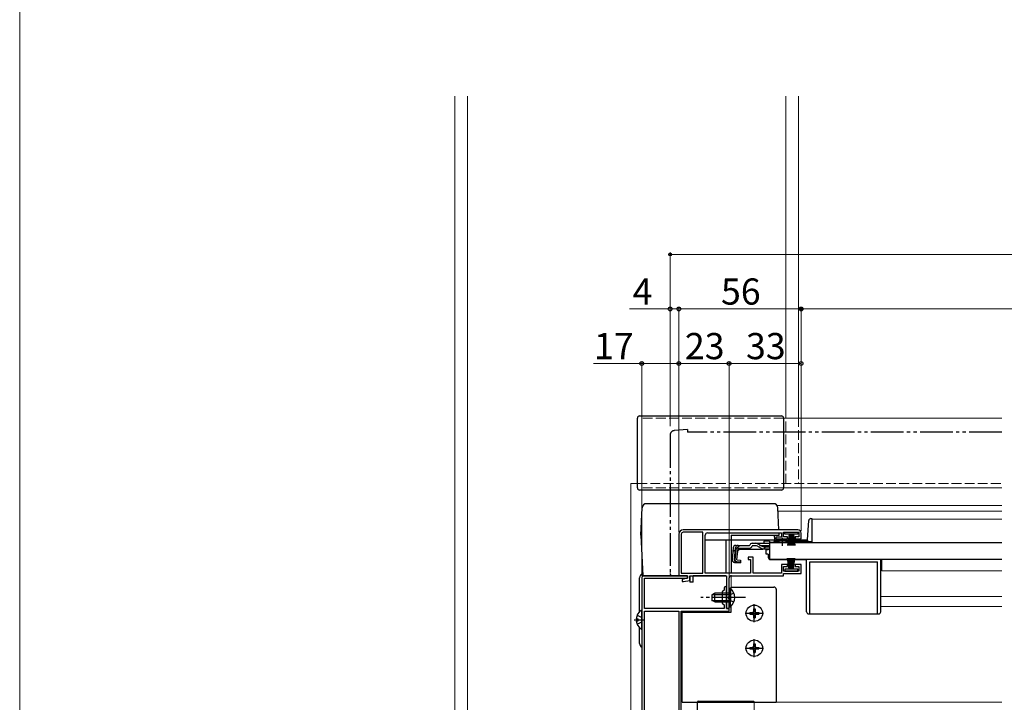
# Model space of a CAD drawing. Extents: x 0 to 1400, y 0 to 2092.
# Drawn here: x 0 to 451, y 530 to 843 of the extents above; entities that cross this region are included whole.
import ezdxf

# ---------------------------------------------------------------- set-up
doc = ezdxf.new("R2010")
doc.units = 0
for name, pattern in [('YCENTER_1', [13, 10, -1, 1, -1]), ('YDIVIDE_1', [15, 10, -1, 1, -1, 1, -1]), ('YHIDDEN_1', [4, 3, -1])]:
    doc.linetypes.add(name, pattern=pattern)
for name, color, linetype, lineweight in [('YKK_11', 7, 'CONTINUOUS', 30), ('YKK_12', 2, 'CONTINUOUS', 13), ('YKK_13', 4, 'CONTINUOUS', 30), ('YKK_D', 6, 'CONTINUOUS', 13), ('YKK_ZWAK', 7, 'CONTINUOUS', 30)]:
    doc.layers.add(name, color=color, linetype=linetype, lineweight=lineweight)
doc.styles.add('text-b', font='txt')

msp = doc.modelspace()

# ---------------------------------------------------------------- linework, layer by layer
at = {"layer": 'YKK_11', "linetype": 'ByBlock', "lineweight": -2, "ltscale": 0.5}
for p, q in [((356.5, 609.39), (304, 609.39)), ((302, 607.39), (302, 588.39)), ((303.1, 607.39), (303.1, 589.49)), ((313, 608.29), (304, 608.29)), ((313, 589.49), (313, 608.29)), ((314.1, 589.59), (314.1, 606.99)), ((315.1, 607.99), (349, 607.99)), ((349, 606.09), (346.5, 606.09)), ((346.5, 606.09), (346.5, 605.29)), ((346.5, 605.29), (351.75, 605.29)), ((349, 607.99), (349, 606.09)), ((350, 606.19), (350, 608.29)), ((350, 608.29), (357, 608.29)), ((351.75, 606.19), (350, 606.19)), ((351.75, 605.29), (351.75, 606.19)), ((357, 606.19), (355.25, 606.19)), ((355.25, 606.19), (355.25, 605.29)), ((355.25, 605.29), (358, 605.29)), ((357, 608.29), (357, 606.19)), ((358, 605.29), (358, 607.89)), ((336, 596.89), (333.8, 596.89)), ((333.8, 596.89), (333.8, 595.89)), ((333.8, 595.89), (334.8, 595.89)), ((334.8, 595.89), (334.8, 589.59)), ((336, 589.49), (336, 596.89)), ((351.75, 593.49), (349, 593.49)), ((349, 593.49), (349, 589.49)), ((350, 590.49), (350, 592.59)), ((350, 592.59), (351.75, 592.59)), ((351.75, 592.59), (351.75, 593.49)), ((358, 593.49), (355.25, 593.49)), ((355.25, 593.49), (355.25, 592.59)), ((355.25, 592.59), (357, 592.59)), ((357, 592.59), (357, 590.49)), ((358, 589.39), (358, 593.49)), ((285, 587.39), (285, 482.39)), ((306, 588.39), (286, 588.39)), ((286.2, 573.39), (286.2, 587.19)), ((286.2, 587.19), (306, 587.19)), ((302, 588.39), (306, 588.39)), ((303.1, 589.49), (313, 589.49)), ((306, 587.19), (303.5, 586.69)), ((303.5, 586.69), (303.5, 585.69)), ((306, 587.19), (306, 588.39)), ((306, 588.39), (306, 587.19)), ((307, 586.26), (307, 588.39)), ((307, 588.39), (323.9, 588.39)), ((334.8, 589.59), (314.1, 589.59)), ((323.9, 588.39), (323.9, 573.39)), ((325.1, 578.84), (325.1, 587.39)), ((326.1, 588.39), (350, 588.39)), ((349, 589.49), (336, 589.49)), ((357, 590.49), (350, 590.49)), ((350, 588.39), (350, 589.39)), ((350, 589.39), (358, 589.39)), ((303.5, 585.69), (304.11, 585.69)), ((304.11, 585.69), (307, 586.26)), ((322.7, 582.79), (322.7, 581.79)), ((323.9, 578.84), (323.9, 582.79)), ((322.7, 581.79), (321.9, 580.99)), ((321.9, 580.99), (321.9, 575.79)), ((323.78, 578.66), (323.9, 578.84)), ((323.78, 578.11), (323.78, 578.66)), ((323.9, 577.93), (323.78, 578.11)), ((323.9, 573.39), (323.9, 577.93)), ((324.98, 578.66), (325.1, 578.84)), ((324.98, 578.11), (324.98, 578.66)), ((325.1, 577.93), (324.98, 578.11)), ((325.1, 573.39), (325.1, 577.93)), ((322.7, 573.39), (286.2, 573.39)), ((321.9, 575.79), (322.7, 574.99)), ((322.7, 574.99), (322.7, 573.39)), ((325, 573.39), (323.9, 573.39)), ((323.9, 573.39), (325.1, 573.39)), ((325, 572.19), (325, 573.39)), ((286.2, 485.59), (286.2, 572.19)), ((286.2, 572.19), (302, 572.19)), ((302, 572.19), (302, 485.59)), ((303.1, 492.39), (303.1, 572.19)), ((303.1, 572.19), (325, 572.19))]:
    msp.add_line(p, q, dxfattribs=at)
for centre, radius, start, end in [((304, 607.39), 2, 90, 180), ((356.5, 607.89), 1.5, 0, 90), ((304, 607.39), 0.9, 90, 180), ((315.1, 606.99), 1, 90, 180), ((286, 587.39), 1, 90, 180), ((326.1, 587.39), 1, 90, 180), ((323.3, 582.79), 0.6, 360, 180)]:
    msp.add_arc(centre, radius, start, end, dxfattribs=at)
at = {"layer": 'YKK_12'}
for p, q in [((199.4, 363.39), (199.4, 808.13)), ((205.1, 808.13), (205.1, 363.39)), ((351.1, 661.09), (351.1, 808.13)), ((356.8, 808.13), (356.8, 661.09)), ((450, 660.59), (350, 660.59)), ((280, 630.59), (283, 630.59)), ((280, 494.88), (280, 630.59)), ((450, 628.59), (350, 628.59)), ((346.95, 620.59), (450, 620.59)), ((347.42, 617.89), (450, 617.89)), ((363, 614.29), (450, 614.29)), ((363, 614.29), (363, 603.79)), ((326, 604.89), (326, 589.59)), ((361.03, 604.89), (326, 604.89)), ((343.5, 603.79), (346.75, 603.79)), ((352.25, 603.79), (363, 603.79)), ((345, 595.99), (345, 595.79)), ((345, 595.79), (450, 595.79)), ((450, 595.78), (345, 595.78)), ((395, 590.59), (395, 595.79)), ((326, 588.38), (326, 582.28)), ((395, 590.59), (450, 590.59)), ((394.5, 578.79), (450, 578.79)), ((326, 574.5), (326, 571.69)), ((394.5, 574.29), (450, 574.29)), ((336.5, 530.39), (450, 530.39)), ((336.5, 530.39), (336.5, 519.19))]:
    msp.add_line(p, q, dxfattribs=at)
at = {"layer": 'YKK_12', "linetype": 'YHIDDEN_1', "ltscale": 1.5}
for p, q in [((285, 629.09), (285, 660.59)), ((350, 660.59), (285, 660.59)), ((351.1, 630.59), (351.1, 661.09)), ((356.8, 661.09), (356.8, 630.59)), ((283, 630.59), (450, 630.59)), ((350, 628.59), (285, 628.59))]:
    msp.add_line(p, q, dxfattribs=at)
at = {"layer": 'YKK_13'}
for p, q in [((283, 628.59), (283, 660.59)), ((284, 661.59), (349, 661.59)), ((350, 660.59), (350, 628.59)), ((349, 627.59), (284, 627.59)), ((284.53, 606.99), (285.18, 619.49)), ((345.35, 621.39), (287.18, 621.39)), ((347.88, 609.39), (347.35, 619.49)), ((361.02, 604.76), (361.49, 613.64)), ((362.49, 614.59), (363, 614.59)), ((363, 614.59), (363, 603.79)), ((284.53, 606.99), (285.5, 588.39)), ((314.1, 604.89), (326, 604.89)), ((323.5, 604.89), (323.5, 589.59)), ((326, 606.99), (348, 606.99)), ((326, 606.99), (326, 589.59)), ((326, 604.89), (346, 604.89)), ((346, 604.89), (345.89, 606.99)), ((348, 606.99), (347.95, 607.99)), ((350.5, 607.38), (350.5, 608.28)), ((350.5, 608.28), (356.5, 608.28)), ((356.5, 607.38), (350.5, 607.38)), ((352.5, 607.38), (351.8, 602.28)), ((352.2, 602.28), (352.7, 607.38)), ((352.9, 607.38), (352.55, 602.28)), ((352.85, 602.28), (353.1, 607.38)), ((353.3, 607.38), (353.1, 602.28)), ((353.5, 607.38), (353.5, 602.28)), ((353.7, 607.38), (353.9, 602.28)), ((354.15, 602.28), (353.9, 607.38)), ((354.1, 607.38), (354.45, 602.28)), ((354.8, 602.28), (354.3, 607.38)), ((354.5, 607.38), (355.2, 602.28)), ((356.5, 608.28), (356.5, 607.38)), ((361, 604.61), (361, 603.86)), ((326.88, 601.17), (326.41, 595.8)), ((327.45, 595.71), (327.92, 601.17)), ((328.2, 601.18), (327.72, 595.71)), ((328.2, 601.18), (327.91, 601.21)), ((328.07, 602.27), (334.43, 602.27)), ((328.64, 595.6), (329.12, 601.07)), ((329.9, 600.57), (329, 599.75)), ((329.12, 601.07), (334.43, 601.07)), ((329.9, 600.57), (340.1, 600.57)), ((334.43, 602.27), (334.46, 602.38)), ((335.62, 603.27), (337.07, 603.27)), ((337.13, 602.07), (335.62, 602.07)), ((337.07, 603.27), (343.5, 603.27)), ((337.98, 601.87), (340.09, 600.88)), ((340.05, 601.91), (338.03, 603.02)), ((340.95, 600.69), (343.5, 600.69)), ((343.5, 604.27), (341, 604.27)), ((341, 604.27), (341, 603.27)), ((341.01, 601.67), (343.5, 601.67)), ((343, 600.28), (342, 600.28)), ((342, 598.28), (342, 600.28)), ((343, 600.68), (343, 600.28)), ((343.5, 604.27), (343.5, 603.27)), ((343.5, 603.59), (343.5, 595.99)), ((343.5, 603.59), (450, 603.59)), ((343.5, 603.27), (343.5, 603.5)), ((345.49, 603.79), (346.75, 603.79)), ((345.99, 604.29), (347.63, 604.29)), ((346.75, 603.59), (346.75, 603.92)), ((346.75, 603.92), (352.25, 603.92)), ((346.75, 603.59), (352.25, 603.59)), ((351.37, 604.29), (360.53, 604.29)), ((352.25, 603.59), (352.25, 603.92)), ((352.25, 603.79), (361, 603.79)), ((363, 603.86), (361, 603.86)), ((363, 603.79), (361, 603.79)), ((328.64, 595.6), (330.33, 595.45)), ((343, 598.28), (342, 598.28)), ((343, 598.28), (343, 596.78)), ((343.5, 595.99), (450, 595.99)), ((344, 595.78), (360.5, 595.78)), ((345, 595.98), (345, 595.78)), ((352.5, 591.39), (351.8, 596.49)), ((352.2, 596.49), (352.7, 591.39)), ((352.9, 591.39), (352.55, 596.49)), ((352.85, 596.49), (353.1, 591.39)), ((353.3, 591.39), (353.1, 596.49)), ((353.5, 591.39), (353.5, 596.49)), ((353.7, 591.39), (353.9, 596.49)), ((354.15, 596.49), (353.9, 591.39)), ((354.1, 591.39), (354.45, 596.49)), ((354.8, 596.49), (354.3, 591.39)), ((354.5, 591.39), (355.2, 596.49)), ((360.5, 571.88), (360.5, 595.78)), ((394.5, 571.88), (394.5, 595.78)), ((327.5, 594.5), (330.23, 594.26)), ((330.25, 594.55), (328.54, 594.72)), ((330.33, 595.45), (330.23, 594.26)), ((356.5, 591.39), (350.5, 591.39)), ((350.5, 591.39), (350.5, 590.49)), ((356.5, 590.49), (356.5, 591.39)), ((362, 570.88), (362, 594.78)), ((362, 594.78), (393, 594.78)), ((393, 570.88), (393, 594.78)), ((284, 571.88), (284, 587.38)), ((285.5, 588.39), (305.7, 588.39)), ((307, 588.14), (307, 585.39)), ((308.5, 585.39), (308.5, 588.39)), ((323.5, 588.39), (308.5, 588.39)), ((350.5, 590.49), (356.5, 590.49)), ((308.5, 585.39), (307, 585.39)), ((325.1, 582.64), (325.1, 576.39)), ((325.1, 582.64), (325.61, 582.64)), ((325.61, 582.64), (325.61, 576.39)), ((326, 582.28), (326, 583.19)), ((326, 583.19), (345.6, 583.19)), ((346.6, 582.19), (346.6, 530.39)), ((318.5, 580.39), (317.1, 579.69)), ((317.1, 579.69), (317.1, 577.09)), ((317.19, 579.73), (325.1, 579.73)), ((325.1, 580.39), (318.5, 580.39)), ((318.5, 576.39), (318.5, 580.39)), ((325.1, 574.14), (325.1, 580.39)), ((325.61, 574.14), (325.61, 580.39)), ((318.5, 576.39), (317.1, 577.09)), ((317.19, 577.04), (325.1, 577.04)), ((318.5, 576.39), (325.1, 576.39)), ((325.1, 574.14), (325.61, 574.14)), ((326, 571.69), (326, 574.5)), ((336.24, 573.24), (336.94, 573.24)), ((336.24, 573.24), (336.24, 572.04)), ((336.94, 573.24), (336.94, 572.04)), ((282.51, 568.61), (283.4, 568.61)), ((283.4, 567.76), (283.4, 568.61)), ((285, 564.21), (285, 572.16)), ((303.6, 530.39), (303.6, 571.69)), ((303.6, 571.69), (326, 571.69)), ((334.54, 571.54), (334.54, 570.84)), ((334.54, 571.54), (335.74, 571.54)), ((334.54, 570.84), (335.74, 570.84)), ((336.24, 570.34), (336.24, 569.14)), ((336.24, 569.14), (336.94, 569.14)), ((336.94, 570.34), (336.94, 569.14)), ((337.44, 571.54), (338.64, 571.54)), ((337.44, 570.84), (338.64, 570.84)), ((338.64, 571.54), (338.64, 570.84)), ((361.5, 570.88), (393.5, 570.88)), ((282.51, 567.76), (283.4, 567.76)), ((284, 557.38), (284, 564.49)), ((334.54, 555.54), (334.54, 554.84)), ((334.54, 555.54), (335.74, 555.54)), ((336.24, 557.24), (336.94, 557.24)), ((336.24, 557.24), (336.24, 556.04)), ((336.94, 557.24), (336.94, 556.04)), ((337.44, 555.54), (338.64, 555.54)), ((338.64, 555.54), (338.64, 554.84)), ((334.54, 554.84), (335.74, 554.84)), ((336.24, 554.34), (336.24, 553.14)), ((336.24, 553.14), (336.94, 553.14)), ((336.94, 554.34), (336.94, 553.14)), ((337.44, 554.84), (338.64, 554.84)), ((303.6, 530.39), (346.6, 530.39)), ((310.5, 332.69), (310.5, 530.59)), ((310.8, 530.89), (336.2, 530.89)), ((336.5, 530.39), (336.5, 530.59))]:
    msp.add_line(p, q, dxfattribs=at)
at = {"layer": 'YKK_13', "linetype": 'YDIVIDE_1', "ltscale": 1.5}
for p, q in [((306, 655.39), (299.83, 654.85)), ((306, 655.39), (306, 654.09)), ((298, 652.85), (298, 589.39)), ((450, 654.09), (306, 654.09)), ((299, 588.39), (302, 588.39)), ((302, 588.39), (302, 588.69))]:
    msp.add_line(p, q, dxfattribs=at)
at = {"layer": 'YKK_13', "linetype": 'YCENTER_1', "ltscale": 1.5}
for p, q in [((349.5, 602.07), (349.5, 605.69)), ((332.6, 578.39), (312.1, 578.39)), ((336.59, 567.04), (336.59, 575.34)), ((332.44, 571.19), (340.74, 571.19)), ((281.5, 568.19), (286.04, 568.19)), ((332.44, 555.19), (340.74, 555.19)), ((336.59, 551.04), (336.59, 559.34))]:
    msp.add_line(p, q, dxfattribs=at)
at = {"layer": 'YKK_13', "linetype": 'YHIDDEN_1', "ltscale": 1.5}
for p, q in [((329.98, 602.27), (326.71, 599.28)), ((343.5, 602.07), (337.13, 602.07)), ((325.29, 579.53), (324.68, 578.39)), ((325.29, 577.24), (324.68, 578.39)), ((327.2, 580.46), (325.29, 579.53)), ((327.2, 576.31), (325.29, 577.24)), ((282.92, 570.26), (284.79, 569.33)), ((284.79, 569.33), (285, 568.93)), ((282.92, 566.11), (284.79, 567.04)), ((284.79, 567.04), (285, 567.44))]:
    msp.add_line(p, q, dxfattribs=at)
at = {"layer": 'YKK_13'}
for centre in [(336.59, 571.19), (336.59, 555.19)]:
    msp.add_circle(centre, 3.75, dxfattribs=at)
for centre, radius, start, end in [((284, 660.59), 1, 90, 180), ((349, 660.59), 1, 0, 90), ((284, 628.59), 1, 180, 270), ((349, 628.59), 1, 270, 0), ((287.18, 619.39), 2, 90, 177), ((345.35, 619.39), 2, 3, 90), ((362.49, 613.59), 1, 90, 177), ((349.5, 598.59), 6, 62.7204, 117.2796), ((360.53, 604.79), 0.5, 270, 357), ((328.07, 601.07), 1.2, 90, 175), ((329.12, 601.07), 1.2, 90, 175), ((334.43, 602.27), 1.2, 270, 350.4059), ((335.62, 602.07), 1.2, 90, 165), ((337.07, 601.27), 2, 61.3482, 90), ((337.13, 600.07), 2, 64.7273, 90), ((341.01, 603.67), 2, 241.3482, 270), ((340.95, 602.69), 2, 244.7273, 270), ((340.1, 602.47), 1.9, 270, 291.0963), ((345.99, 603.79), 0.5, 90, 180), ((327.6, 595.69), 1.2, 175, 265), ((328.64, 595.6), 1.2, 175, 265), ((328.63, 595.63), 0.91, 175, 264.2361), ((344, 596.78), 1, 180, 270), ((286, 587.38), 2, 105.8773, 180), ((322.07, 578.39), 5.53, 309.7941, 50.2059), ((345.6, 582.19), 1, 0, 90), ((287.8, 568.19), 5.3, 127.7141, 175.4006), ((284.72, 572.16), 0.274, 0, 127.7141), ((335.74, 572.04), 0.5, 270, 0), ((335.74, 570.34), 0.5, 0, 90), ((337.44, 572.04), 0.5, 180, 270), ((337.44, 570.34), 0.5, 90, 180), ((361.5, 571.88), 1, 180, 270), ((393.5, 571.88), 1, 270, 0), ((287.8, 568.19), 5.3, 184.5994, 232.2859), ((284.72, 564.21), 0.274, 232.2859, 0), ((286, 557.38), 2, 180, 239.9994), ((335.74, 556.04), 0.5, 270, 0), ((337.44, 556.04), 0.5, 180, 270), ((335.74, 554.34), 0.5, 0, 90), ((337.44, 554.34), 0.5, 90, 180), ((310.8, 530.59), 0.3, 90, 180), ((336.2, 530.59), 0.3, 0, 90)]:
    msp.add_arc(centre, radius, start, end, dxfattribs=at)
at = {"layer": 'YKK_13', "linetype": 'YDIVIDE_1', "ltscale": 1.5}
for centre, radius, start, end in [((300, 652.85), 2, 95, 180), ((299, 589.39), 1, 180, 270)]:
    msp.add_arc(centre, radius, start, end, dxfattribs=at)
at = {"layer": 'YKK_13', "linetype": 'YHIDDEN_1', "ltscale": 1.5}
msp.add_arc((340.1, 602.47), 1.9, 291.0963, 347.8468, dxfattribs=at)
at = {"layer": 'YKK_D'}
for p, q in [((298, 656.85), (298, 736.59)), ((1001, 735.59), (298, 735.59)), ((298, 710.59), (279.43, 710.59)), ((298, 656.85), (298, 711.59)), ((302, 710.59), (298, 710.59)), ((302, 608.39), (302, 711.59)), ((302, 608.39), (302, 711.59)), ((358, 710.59), (302, 710.59)), ((302, 710.59), (305.5, 710.59)), ((358, 608.89), (358, 711.59)), ((358, 608.89), (358, 711.59)), ((941, 710.59), (358, 710.59)), ((285, 588.39), (285, 686.59)), ((302, 608.39), (302, 686.59)), ((302, 608.39), (302, 686.59)), ((325, 574.09), (325, 686.59)), ((325, 574.09), (325, 686.59)), ((358, 608.89), (358, 686.59)), ((285, 685.59), (262.97, 685.59)), ((302, 685.59), (285, 685.59)), ((325, 685.59), (302, 685.59)), ((358, 685.59), (325, 685.59))]:
    msp.add_line(p, q, dxfattribs=at)
at = {"layer": 'YKK_D', "linetype": 'ByBlock', "lineweight": -2}
for centre, radius in [((298, 735.59), 0.637), ((298, 710.59), 0.875), ((302, 710.59), 0.875), ((302, 710.59), 0.875), ((358, 710.59), 0.875), ((358, 710.59), 0.637), ((285, 685.59), 0.875), ((302, 685.59), 0.875), ((302, 685.59), 0.875), ((325, 685.59), 0.875), ((325, 685.59), 0.875), ((358, 685.59), 0.875)]:
    msp.add_circle(centre, radius, dxfattribs=at)
at = {"layer": 'YKK_ZWAK', "lineweight": 20}
msp.add_line((0, 2040), (0, 0), dxfattribs=at)

# ---------------------------------------------------------------- texts
at = {"layer": 'YKK_D', "style": 'text-b'}
for s, p in [('4', (280.82, 712.59)), ('56', (321.31, 712.59)), ('17', (263.13, 687.59)), ('23', (304.77, 687.59)), ('33', (332.77, 687.59))]:
    msp.add_text(s, height=12, dxfattribs=at).set_placement(p)

doc.saveas('drawing.dxf')
